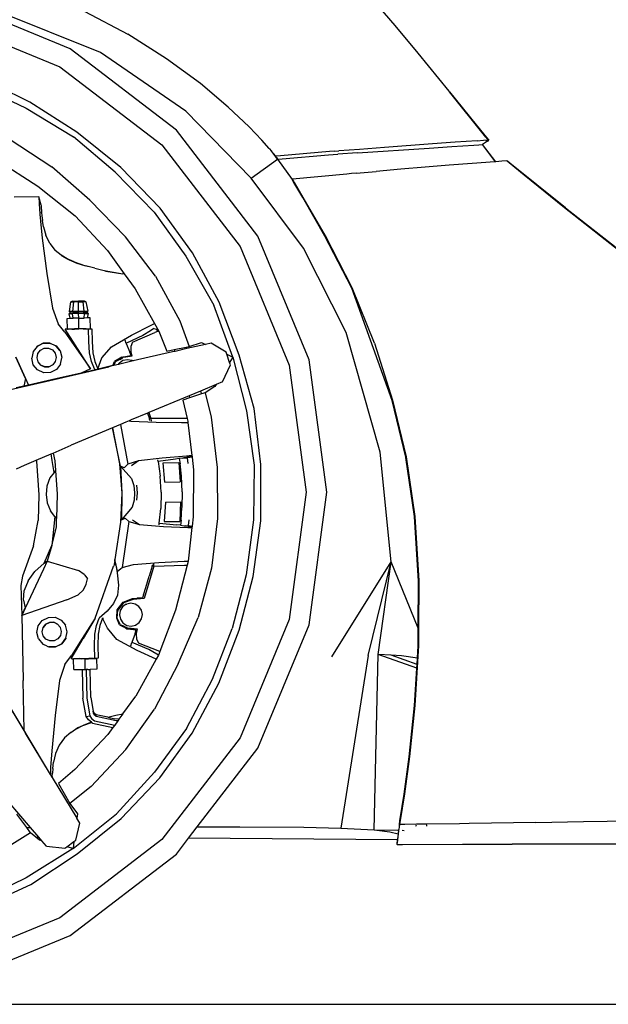
# Model space of a CAD drawing. Units: millimetres. Extents: x 4923 to 15645, y 6267 to 10767.
# Drawn here: x 9171 to 9544, y 6448 to 7072 of the extents above; entities that cross this region are included whole.
import ezdxf

# ---------------------------------------------------------------- set-up
doc = ezdxf.new("R2010")
doc.units = ezdxf.units.MM
doc.layers.add('Edges', color=7, linetype='Continuous')

# ---------------------------------------------------------------- blocks, each defined once
blk = doc.blocks.new('ferrari f150 rs')
at = {"layer": 'Edges'}
for p, q in [((-394.28, 64.7), (-466.69, 94.62)), ((-374.98, 62.53), (-443.56, 90.05)), ((-384.99, 88.45), (-357.67, 74.05)), ((-199.27, 92.12), (-188.49, 79.59)), ((-476.14, 84.5), (-400.83, 53.39)), ((-188.49, 79.59), (-173.88, 62.08)), ((-333.06, 58.46), (-357.67, 74.05)), ((-326.9, 13.13), (-394.28, 64.7)), ((-320.98, 25.29), (-374.98, 62.53)), ((-311.68, 42.73), (-333.06, 58.46)), ((-173.88, 62.08), (-154.28, 37.98)), ((-400.83, 53.39), (-336.16, 3.9)), ((-419.67, 31.06), (-451.79, 46.64)), ((-453.88, 42.36), (-422.03, 27.12)), ((-294.04, 27.81), (-311.68, 42.73)), ((-154.28, 37.98), (-153.86, 37.47)), ((-153.86, 37.47), (-136.96, 16.7)), ((-130.85, 8.87), (-153.86, 37.47)), ((-422.03, 27.12), (-392.13, 8.99)), ((-390.01, 12.04), (-419.67, 31.06)), ((-279.59, -17.27), (-320.98, 25.29)), ((-280.87, 15.34), (-294.04, 27.81)), ((-275.2, -54.07), (-326.9, 13.13)), ((-280.84, 15.32), (-280.87, 15.34)), ((-272.73, 6.91), (-280.84, 15.32)), ((-136.96, 16.7), (-130.41, 8.6)), ((-432.9, 7.73), (-405.75, -10.04)), ((-392.13, 8.99), (-392.1, 8.96)), ((-365.65, -13.48), (-392.1, 8.96)), ((-362.17, -10.5), (-390.01, 12.04)), ((-272.7, 6.89), (-272.73, 6.91)), ((-268.12, 1.66), (-272.7, 6.89)), ((-136.27, 6.39), (-150.24, 5.51)), ((-136.27, 6.39), (-132.27, 6.89)), ((-132.27, 6.89), (-129.46, 7.13)), ((-129.81, 6.29), (-130.97, 5.5)), ((-130.85, 8.87), (-129.46, 7.13)), ((-130.41, 8.6), (-128.97, 6.87)), ((-129.69, 6.31), (-129.81, 6.29)), ((-129.69, 6.31), (-128.97, 6.87)), ((-128.97, 6.87), (-129.46, 7.13)), ((-336.16, 3.9), (-286.54, -60.6)), ((-268.12, 1.66), (-266.65, -0.03)), ((-226.9, -0.1), (-223.94, 0.15)), ((-210.89, 1.06), (-223.94, 0.15)), ((-212.07, -1.11), (-166.63, 1.89)), ((-195.1, 2.17), (-210.89, 1.06)), ((-164.54, 4.55), (-195.1, 2.17)), ((-166.63, 1.89), (-152.44, 2.76)), ((-150.24, 5.51), (-164.54, 4.55)), ((-152.44, 2.76), (-138.45, 3.81)), ((-138.45, 3.81), (-135.29, 4.02)), ((-135.29, 4.02), (-133.07, 4.23)), ((-133.07, 4.23), (-132.92, 4.13)), ((-133, 4.11), (-133.07, 4.23)), ((-132.92, 4.13), (-133, 4.11)), ((-124.61, -6.83), (-133, 4.11)), ((-130.97, 5.5), (-132.92, 4.13)), ((-124.49, -6.81), (-132.92, 4.13)), ((-130.32, 6.2), (-130.71, 6.12)), ((-440.69, -5.63), (-414.6, -22.2)), ((-279.59, -17.27), (-262.79, -5.15)), ((-265.52, -1.34), (-266.65, -0.03)), ((-265.46, -1.41), (-265.52, -1.34)), ((-262.79, -5.15), (-265.46, -1.41)), ((-263.88, -3.23), (-265.46, -1.41)), ((-260.96, -2.95), (-263.88, -3.23)), ((-263.37, -4.2), (-263.88, -3.23)), ((-263.37, -4.2), (-262.79, -5.15)), ((-262.79, -5.15), (-259.9, -4.92)), ((-262.79, -5.15), (-253.42, -18.09)), ((-229.92, -0.35), (-260.96, -2.95)), ((-259.9, -4.92), (-259.86, -4.91)), ((-259.86, -4.91), (-230.56, -2.39)), ((-230.56, -2.39), (-227.55, -2.15)), ((-226.9, -0.1), (-229.92, -0.35)), ((-227.55, -2.15), (-224.61, -1.97)), ((-212.07, -1.11), (-224.61, -1.97)), ((-117.51, -6.16), (-120.65, -6.41)), ((-117.51, -6.16), (-117.09, -6.34)), ((-117.23, -6.4), (-117.51, -6.16)), ((-381.72, -31.15), (-405.75, -10.04)), ((-337.21, -36.29), (-362.17, -10.5)), ((-184.68, -11.55), (-200.25, -12.89)), ((-169.21, -10.25), (-184.68, -11.55)), ((-154.08, -9.03), (-169.21, -10.25)), ((-139.44, -7.92), (-154.08, -9.03)), ((-125.18, -6.88), (-139.44, -7.92)), ((-124.61, -6.83), (-125.18, -6.88)), ((-124.49, -6.81), (-124.61, -6.83)), ((-120.65, -6.41), (-124.49, -6.81)), ((-117.09, -6.34), (-117.23, -6.4)), ((-115.94, -7.53), (-117.23, -6.4)), ((-115.52, -7.67), (-117.09, -6.34)), ((-106.43, -15.35), (-115.94, -7.53)), ((-80.22, -36.08), (-115.52, -7.67)), ((-340.99, -38.81), (-365.65, -13.48)), ((-246.3, -61.67), (-279.59, -17.27)), ((-253.35, -18.01), (-253.42, -18.09)), ((-253.42, -18.09), (-253.14, -18.06)), ((-252.49, -19.89), (-253.42, -18.09)), ((-253.42, -18.09), (-252.59, -19.03)), ((-253.21, -17.93), (-253.35, -18.01)), ((-218.89, -14.62), (-253.21, -17.93)), ((-253.14, -18.06), (-253.21, -17.93)), ((-252.59, -19.03), (-253.14, -18.06)), ((-215.88, -14.31), (-218.89, -14.62)), ((-212.94, -14.02), (-215.88, -14.31)), ((-212.94, -14.02), (-200.25, -12.89)), ((-81.04, -36.04), (-106.43, -15.35)), ((-414.6, -22.2), (-391.1, -41.16)), ((-252.1, -19.9), (-252.59, -19.03)), ((-246.86, -29.52), (-252.49, -19.89)), ((-246.64, -29.39), (-252.1, -19.9)), ((-414.03, -28.96), (-429.74, -29.25)), ((-414.03, -28.96), (-414, -29.36)), ((-412.48, -34.39), (-414.03, -28.96)), ((-414, -29.36), (-413.95, -30.35)), ((-413.95, -30.35), (-413.91, -31.69)), ((-381.72, -31.15), (-359.09, -54.42)), ((-232.76, -54), (-246.86, -29.52)), ((-232.5, -53.82), (-246.64, -29.39)), ((-413.91, -31.69), (-413.82, -33.64)), ((-413.82, -33.64), (-413.65, -36.47)), ((-413.65, -36.47), (-413.4, -40.12)), ((-412.46, -34.79), (-412.48, -34.39)), ((-412.41, -35.79), (-412.46, -34.79)), ((-412.39, -37.05), (-412.41, -35.79)), ((-412.39, -37.05), (-412.39, -37.07)), ((-412.39, -37.07), (-412.37, -37.12)), ((-412.37, -37.12), (-412.36, -37.26)), ((-412.36, -37.26), (-412.34, -38.7)), ((-316.6, -64.56), (-337.21, -36.29)), ((-42.38, -66.41), (-81.04, -36.04)), ((-80.22, -36.08), (-41.4, -66.42)), ((-413.4, -40.12), (-413.09, -44.56)), ((-412.34, -38.7), (-412.31, -38.78)), ((-412.29, -38.86), (-412.31, -38.78)), ((-412.28, -38.92), (-412.29, -38.86)), ((-412.28, -38.92), (-412.13, -41.08)), ((-412.13, -41.08), (-411.76, -44.04)), ((-391.1, -41.16), (-370.59, -63.07)), ((-340.99, -38.81), (-320.94, -66.61)), ((-413.09, -44.56), (-411.88, -55.21)), ((-411.76, -44.04), (-411.76, -44.08)), ((-411.06, -48.02), (-411.76, -44.08)), ((-411.06, -48.02), (-409.62, -53.45)), ((-411.88, -55.21), (-408.97, -77.55)), ((-407.09, -58.63), (-409.62, -53.45)), ((-340.2, -79.44), (-359.09, -54.42)), ((-242.7, -132.33), (-275.2, -54.07)), ((-215.71, -86.97), (-232.76, -54)), ((-215.53, -86.82), (-232.5, -53.82)), ((-407.09, -58.63), (-403.66, -63.1)), ((-286.54, -60.6), (-255.35, -135.71)), ((-219.38, -114.99), (-246.3, -61.67)), ((-399.94, -66.09), (-403.66, -63.1)), ((-399.91, -66.11), (-399.94, -66.09)), ((-396.19, -68.32), (-399.91, -66.11)), ((-399.91, -66.11), (-399.54, -66.41)), ((-399.54, -66.41), (-396.19, -68.32)), ((-396.19, -68.32), (-396.15, -68.34)), ((-391.64, -70.35), (-396.15, -68.34)), ((-396.15, -68.34), (-394.91, -69.07)), ((-370.59, -63.07), (-359.88, -77.84)), ((-320.92, -66.64), (-320.94, -66.61)), ((-320.92, -66.64), (-303.24, -97.7)), ((-299.7, -95.88), (-316.6, -64.56)), ((-394.91, -69.07), (-390.07, -71.08)), ((-391.64, -70.35), (-384.4, -72.77)), ((-390.07, -71.08), (-384.4, -72.77)), ((-378.54, -74.35), (-384.4, -72.77)), ((-383.04, -73.22), (-384.4, -72.77)), ((-382.89, -73.27), (-383.04, -73.22)), ((-382.89, -73.27), (-382.82, -73.29)), ((-378.54, -74.35), (-382.82, -73.29)), ((-378.54, -74.35), (-372.55, -75.83)), ((-408.97, -77.55), (-405.3, -99.59)), ((-372.55, -75.83), (-360.92, -77.76)), ((-372.55, -75.83), (-371.5, -76.09)), ((-371.5, -76.09), (-360.92, -77.76)), ((-360.89, -77.77), (-360.92, -77.76)), ((-359.88, -77.84), (-360.89, -77.77)), ((-359.88, -77.84), (-352.92, -87.43)), ((-340.2, -79.44), (-324.69, -107.68)), ((-190.23, -158.05), (-215.71, -86.97)), ((-201.38, -121.83), (-215.53, -86.82)), ((-352.92, -87.43), (-340.84, -109.24)), ((-405.3, -99.59), (-401.74, -109.48)), ((-394.61, -101.77), (-393.72, -95.68)), ((-392.61, -95.11), (-393.72, -95.68)), ((-393.72, -95.68), (-391.91, -95.65)), ((-392.61, -95.11), (-388.98, -95.04)), ((-392.42, -101.73), (-391.91, -95.65)), ((-388.97, -95.6), (-391.91, -95.65)), ((-388.98, -95.04), (-385.35, -94.97)), ((-388.97, -95.6), (-386.04, -95.54)), ((-388.86, -101.66), (-388.97, -95.6)), ((-384.22, -95.51), (-386.04, -95.54)), ((-385.3, -101.59), (-386.04, -95.54)), ((-385.35, -94.97), (-384.22, -95.51)), ((-384.22, -95.51), (-383.1, -101.55)), ((-291.05, -130.68), (-303.24, -97.7)), ((-287.04, -129.35), (-299.7, -95.88)), ((-396.07, -106.07), (-394.44, -106.04)), ((-395.94, -112.87), (-396.07, -106.07)), ((-394.22, -102.91), (-394.98, -103.21)), ((-392.63, -103.17), (-394.98, -103.21)), ((-394.98, -103.21), (-394.44, -106.04)), ((-392.42, -101.73), (-394.61, -101.77)), ((-394.52, -101.87), (-394.61, -101.77)), ((-394.24, -102.19), (-394.52, -101.87)), ((-394.44, -106.04), (-392.28, -106)), ((-392.18, -102.15), (-394.24, -102.19)), ((-394.22, -102.91), (-394.24, -102.19)), ((-394.22, -102.91), (-392.14, -102.86)), ((-388.83, -103.1), (-392.63, -103.17)), ((-392.28, -106), (-392.63, -103.17)), ((-388.86, -101.66), (-392.42, -101.73)), ((-388.78, -105.94), (-392.28, -106)), ((-388.85, -102.09), (-392.18, -102.15)), ((-392.14, -102.86), (-392.18, -102.15)), ((-388.83, -102.8), (-392.14, -102.86)), ((-385.3, -101.59), (-388.86, -101.66)), ((-385.54, -102.03), (-388.85, -102.09)), ((-388.83, -102.8), (-388.85, -102.09)), ((-388.83, -102.8), (-385.5, -102.74)), ((-385.03, -103.03), (-388.83, -103.1)), ((-388.78, -105.94), (-388.83, -103.1)), ((-388.78, -105.94), (-385.27, -105.87)), ((-388.65, -112.73), (-388.78, -105.94)), ((-385.54, -102.03), (-383.46, -101.98)), ((-385.5, -102.74), (-385.54, -102.03)), ((-383.44, -102.7), (-385.5, -102.74)), ((-385.3, -101.59), (-383.1, -101.55)), ((-385.27, -105.87), (-385.03, -103.03)), ((-383.11, -105.83), (-385.27, -105.87)), ((-385.03, -103.03), (-382.67, -102.98)), ((-383.1, -101.55), (-383.46, -101.98)), ((-383.46, -101.98), (-383.44, -102.7)), ((-382.67, -102.98), (-383.44, -102.7)), ((-383.11, -105.83), (-382.67, -102.98)), ((-381.49, -105.8), (-383.11, -105.83)), ((-381.36, -112.59), (-381.49, -105.8)), ((-397.61, -114.76), (-401.74, -109.48)), ((-355.4, -116.64), (-342.81, -110.37)), ((-342.81, -110.37), (-340.84, -109.24)), ((-340.84, -109.24), (-338.11, -114.17)), ((-324.69, -107.68), (-318.72, -123.82)), ((-397.61, -114.76), (-381.41, -138.12)), ((-397.4, -112.98), (-397.45, -112.99)), ((-394.42, -112.93), (-397.4, -112.98)), ((-381.41, -138.12), (-397.4, -112.98)), ((-395.94, -112.87), (-395.51, -112.86)), ((-395.51, -112.86), (-393.15, -112.82)), ((-393.14, -112.9), (-394.42, -112.93)), ((-393.15, -112.82), (-391.43, -112.78)), ((-393.15, -112.82), (-393.14, -112.9)), ((-393.14, -112.9), (-391.42, -112.87)), ((-388.65, -112.73), (-391.43, -112.78)), ((-391.42, -112.87), (-391.43, -112.78)), ((-391.42, -112.87), (-388.65, -112.82)), ((-385.86, -112.68), (-388.65, -112.73)), ((-388.65, -112.82), (-388.65, -112.73)), ((-385.87, -112.77), (-388.65, -112.82)), ((-385.87, -112.77), (-385.86, -112.68)), ((-385.87, -112.77), (-385.65, -112.76)), ((-385.86, -112.68), (-385.35, -112.67)), ((-384.15, -112.74), (-385.65, -112.76)), ((-385.35, -112.67), (-384.14, -112.64)), ((-384.15, -112.74), (-384.14, -112.64)), ((-384.15, -112.74), (-382.55, -112.71)), ((-384.14, -112.64), (-381.36, -112.59)), ((-382.55, -112.71), (-380.47, -112.67)), ((-382.38, -120.81), (-382.55, -112.71)), ((-380.47, -112.67), (-380.3, -120.77)), ((-368.04, -124.14), (-355.4, -116.64)), ((-348.18, -117.05), (-358.43, -121.8)), ((-354.6, -121.23), (-340.6, -115.15)), ((-343.2, -113.98), (-348.18, -117.05)), ((-341.15, -112.58), (-343.2, -113.98)), ((-341.15, -112.58), (-339.69, -112.9)), ((-338.81, -114.43), (-340.6, -115.15)), ((-339.69, -112.9), (-338.96, -114.02)), ((-338.96, -114.02), (-338.81, -114.43)), ((-338.96, -114.02), (-338.72, -114.4)), ((-338.72, -114.4), (-338.81, -114.43)), ((-338.11, -114.17), (-338.72, -114.4)), ((-338.11, -114.17), (-333.04, -126.83)), ((-197.71, -190.98), (-219.38, -114.99)), ((-415.12, -123.83), (-417.71, -127.16)), ((-414.55, -123.54), (-415.12, -123.83)), ((-415.12, -123.83), (-415.11, -123.76)), ((-415.11, -123.76), (-414.57, -123.49)), ((-414.57, -123.49), (-411.29, -121.83)), ((-414.57, -123.49), (-414.55, -123.54)), ((-411.3, -121.9), (-414.55, -123.54)), ((-407.02, -121.82), (-411.3, -121.9)), ((-411.29, -121.83), (-407, -121.75)), ((-403.13, -123.61), (-407.02, -121.82)), ((-407, -121.75), (-403.11, -123.54)), ((-400.8, -126.41), (-403.13, -123.61)), ((-403.11, -123.54), (-400.72, -126.42)), ((-381.87, -127.94), (-382.38, -120.81)), ((-380.3, -120.77), (-379.79, -127.9)), ((-374.06, -131.19), (-368.04, -124.14)), ((-358.62, -121.92), (-359.42, -119.86)), ((-358.43, -121.8), (-358.62, -121.92)), ((-358.62, -121.92), (-356.44, -127.53)), ((-355.68, -124), (-355.78, -126.97)), ((-354.6, -121.23), (-355.68, -124)), ((-328.23, -125.82), (-320.77, -124.25)), ((-320.77, -124.25), (-318.72, -123.82)), ((-320.3, -125.29), (-320.77, -124.25)), ((-308.47, -122.55), (-320.3, -125.29)), ((-318.72, -123.82), (-311, -121.37)), ((-311, -121.37), (-308.47, -122.55)), ((-304.93, -121.73), (-308.47, -122.55)), ((-295.39, -127.43), (-304.93, -121.73)), ((-201.38, -121.83), (-190.02, -157.88)), ((-422.42, -144.31), (-428.58, -130.59)), ((-428.58, -130.59), (-422.41, -144.28)), ((-417.71, -127.16), (-418.59, -131.35)), ((-415.15, -131.08), (-415.14, -131.03)), ((-414.49, -133.63), (-415.15, -131.08)), ((-415.14, -131.03), (-414.59, -128.41)), ((-414.59, -128.41), (-412.96, -126.28)), ((-412.96, -126.28), (-410.57, -125.07)), ((-410.57, -125.07), (-407.89, -125.02)), ((-407.89, -125.02), (-405.46, -126.14)), ((-405.46, -126.14), (-403.75, -128.2)), ((-403.75, -128.2), (-403.1, -130.8)), ((-403.11, -130.85), (-403.65, -133.43)), ((-403.11, -130.85), (-403.1, -130.8)), ((-400.8, -126.41), (-400.72, -126.42)), ((-400.4, -126.9), (-400.8, -126.41)), ((-400.72, -126.42), (-400.38, -126.83)), ((-400.38, -126.83), (-400.4, -126.9)), ((-399.35, -130.99), (-400.4, -126.9)), ((-400.23, -135.19), (-399.37, -131.06)), ((-399.35, -130.99), (-399.37, -131.06)), ((-380.62, -133.46), (-381.87, -127.94)), ((-379.79, -127.9), (-378.54, -133.42)), ((-361.45, -130.67), (-366, -133.37)), ((-362.82, -132.07), (-360.96, -131.03)), ((-361.45, -130.67), (-360.94, -130.59)), ((-360.75, -130.99), (-360.96, -131.03)), ((-360.94, -130.59), (-360.54, -130.52)), ((-360.94, -130.59), (-360.75, -130.99)), ((-358.97, -130.73), (-360.75, -130.99)), ((-360.54, -130.52), (-359.17, -130.3)), ((-359.17, -130.3), (-356.93, -129.91)), ((-359.17, -130.3), (-358.97, -130.73)), ((-354.81, -130.11), (-358.97, -130.73)), ((-356.93, -129.91), (-356.78, -129.91)), ((-356.78, -129.91), (-355.59, -129.69)), ((-356.78, -129.91), (-355.58, -129.72)), ((-355.59, -129.69), (-356.44, -127.53)), ((-354.81, -130.11), (-355.78, -126.97)), ((-355.58, -129.72), (-355.59, -129.69)), ((-329.28, -127.37), (-354.24, -133.11)), ((-333.04, -126.83), (-328.23, -125.82)), ((-327.69, -127), (-329.28, -127.37)), ((-327.69, -127), (-328.23, -125.82)), ((-320.3, -125.29), (-327.69, -127)), ((-294.91, -128.87), (-295.39, -127.43)), ((-294.91, -128.87), (-291.05, -130.68)), ((-293.17, -134.12), (-294.91, -128.87)), ((-291.05, -130.68), (-293.17, -134.12)), ((-291.05, -130.68), (-282.46, -164.62)), ((-277.52, -163.29), (-287.04, -129.35)), ((-417.55, -135.51), (-418.59, -131.35)), ((-414.82, -138.8), (-417.55, -135.51)), ((-414.51, -133.68), (-414.49, -133.63)), ((-412.78, -135.69), (-414.51, -133.68)), ((-412.78, -135.69), (-412.8, -135.74)), ((-412.8, -135.74), (-410.36, -136.86)), ((-410.35, -136.81), (-412.78, -135.69)), ((-410.36, -136.86), (-407.68, -136.81)), ((-407.67, -136.76), (-410.35, -136.81)), ((-407.68, -136.81), (-407.67, -136.76)), ((-407.67, -136.76), (-407.36, -136.64)), ((-407.36, -136.64), (-405.29, -135.6)), ((-407.01, -145.4), (-369.76, -136.74)), ((-405.29, -135.6), (-405.28, -135.55)), ((-403.66, -133.48), (-405.28, -135.55)), ((-403.66, -133.48), (-403.65, -133.43)), ((-400.23, -135.19), (-402.83, -138.57)), ((-378.84, -138.04), (-380.62, -133.46)), ((-378.54, -133.42), (-376.76, -138)), ((-376.76, -138), (-374.06, -131.19)), ((-367.08, -136.06), (-376.35, -138.21)), ((-367.08, -136.06), (-369.76, -136.74)), ((-367.08, -136.06), (-366, -133.37)), ((-366.88, -136.01), (-367.08, -136.06)), ((-366.59, -135.95), (-366.88, -136.01)), ((-365.6, -133.63), (-366.59, -135.95)), ((-363.63, -135.27), (-366.59, -135.95)), ((-362.82, -132.07), (-365.6, -133.63)), ((-354.24, -133.11), (-363.63, -135.27)), ((-363.63, -135.27), (-363.06, -134.31)), ((-363.06, -134.31), (-363, -134.28)), ((-363, -134.28), (-362.89, -134.18)), ((-362.89, -134.18), (-360.73, -132.69)), ((-360.73, -132.69), (-360.67, -132.67)), ((-360.67, -132.67), (-357.9, -132.06)), ((-357.9, -132.06), (-355.1, -132.56)), ((-355.1, -132.56), (-354.24, -133.11)), ((-297.61, -146.35), (-292.7, -135.52)), ((-292.7, -135.52), (-293.17, -134.12)), ((-255.35, -135.71), (-244.71, -216.32)), ((-231.62, -216.32), (-242.7, -132.33)), ((-410.93, -140.59), (-414.82, -138.8)), ((-406.65, -140.5), (-410.93, -140.59)), ((-402.83, -138.57), (-406.65, -140.5)), ((-387.28, -140.75), (-403.27, -144.47)), ((-381.41, -138.12), (-387.28, -140.75)), ((-378.14, -138.63), (-387.28, -140.75)), ((-378.14, -138.63), (-378.84, -138.04)), ((-376.35, -138.21), (-378.14, -138.63)), ((-376.24, -137.94), (-376.76, -138)), ((-376.13, -137.99), (-376.24, -137.94)), ((-440.85, -153.25), (-407.11, -145.43)), ((-423.62, -149.09), (-428.43, -150.18)), ((-422.42, -144.31), (-423.62, -149.09)), ((-420.56, -148.39), (-423.62, -149.09)), ((-422.41, -144.28), (-422.42, -144.31)), ((-422.41, -144.28), (-420.56, -148.39)), ((-403.27, -144.47), (-420.56, -148.39)), ((-407.11, -145.43), (-407.01, -145.4)), ((-301.77, -148.09), (-311.52, -152.14)), ((-302.48, -149.24), (-308.71, -153.22)), ((-301.77, -148.09), (-302.48, -149.24)), ((-297.61, -146.35), (-301.77, -148.09)), ((-318.81, -155.18), (-344.32, -165.79)), ((-311.52, -152.14), (-318.81, -155.18)), ((-318.81, -155.18), (-318.52, -156.49)), ((-311, -153.98), (-318.52, -156.49)), ((-311.52, -152.14), (-311, -153.98)), ((-308.71, -153.22), (-311, -153.98)), ((-308.71, -153.22), (-304.83, -168.73)), ((-318.52, -156.49), (-322.7, -157.89)), ((-322.7, -157.89), (-320.08, -169.52)), ((-181.57, -194.15), (-190.23, -158.05)), ((-190.02, -157.88), (-181.38, -193.97)), ((-345.16, -166.14), (-355.49, -170.44)), ((-344.32, -165.79), (-345.16, -166.14)), ((-345.16, -166.14), (-343.97, -169.69)), ((-344.32, -165.79), (-343.02, -169.66)), ((-282.46, -164.62), (-277.69, -199.12)), ((-273.48, -198.72), (-277.52, -163.29)), ((-362.33, -173.32), (-367.37, -175.46)), ((-358.86, -171.84), (-362.33, -173.32)), ((-362.33, -173.32), (-357.63, -198.55)), ((-356.73, -170.96), (-358.86, -171.84)), ((-355.49, -170.44), (-356.73, -170.96)), ((-356.73, -170.96), (-355.74, -171.18)), ((-355.74, -171.18), (-339.72, -171.91)), ((-343.02, -169.66), (-343.97, -169.69)), ((-343.62, -170.73), (-343.97, -169.69)), ((-323.6, -169.51), (-343.02, -169.66)), ((-343.02, -169.66), (-342.84, -171.18)), ((-339.72, -171.91), (-323.6, -172.1)), ((-320.08, -169.52), (-323.6, -169.51)), ((-323.6, -172.1), (-319.54, -172.11)), ((-320.08, -169.52), (-319.68, -171.31)), ((-319.68, -171.31), (-319.58, -171.74)), ((-319.58, -171.74), (-319.54, -172.11)), ((-319.54, -172.11), (-317.03, -193.1)), ((-304.83, -168.73), (-301.05, -200.71)), ((-367.42, -175.48), (-393.52, -186.56)), ((-367.37, -175.46), (-367.42, -175.48)), ((-367.42, -175.48), (-362.91, -198.32)), ((-362.26, -199.87), (-367.37, -175.46)), ((-404.94, -191.44), (-393.52, -186.56)), ((-415.68, -196.04), (-406.13, -191.95)), ((-406.13, -191.95), (-404.94, -191.44)), ((-405.52, -196.24), (-406.13, -191.95)), ((-404.94, -191.44), (-403.87, -196.3)), ((-320.46, -193.44), (-335.8, -194.7)), ((-320.4, -193.41), (-320.46, -193.44)), ((-320.46, -193.44), (-320.45, -193.42)), ((-317.03, -193.1), (-320.4, -193.41)), ((-317.03, -193.1), (-316.97, -193.62)), ((-190.74, -260.42), (-197.71, -190.98)), ((-428.15, -201.51), (-423.19, -199.25)), ((-423.19, -199.25), (-415.68, -196.04)), ((-415.68, -196.04), (-415.57, -196.51)), ((-415.57, -196.51), (-414.02, -217.97)), ((-404.42, -203.88), (-405.52, -196.24)), ((-403.87, -196.3), (-403.45, -202.63)), ((-362.91, -198.32), (-361.49, -216.81)), ((-357.63, -198.55), (-360.03, -200.83)), ((-350.97, -196.45), (-357.63, -198.55)), ((-352.46, -197.54), (-355.28, -199.61)), ((-350.97, -196.45), (-352.46, -197.54)), ((-335.8, -194.7), (-350.97, -196.45)), ((-338.5, -196.81), (-338.65, -195.69)), ((-327.47, -195.32), (-338.5, -196.81)), ((-338.5, -196.81), (-337.23, -206.14)), ((-335.27, -197.71), (-325.44, -197.42)), ((-334.13, -209.91), (-335.27, -197.71)), ((-325.05, -194.96), (-327.47, -195.32)), ((-325.44, -197.42), (-324.46, -209.73)), ((-322.7, -194.61), (-325.05, -194.96)), ((-325.05, -194.96), (-324.57, -198.27)), ((-323.75, -206.11), (-324.57, -198.27)), ((-322.24, -194.54), (-322.7, -194.61)), ((-322.7, -194.61), (-320.14, -194.56)), ((-320.24, -194.19), (-322.24, -194.54)), ((-320.14, -194.56), (-322.24, -194.54)), ((-320.17, -194.18), (-320.24, -194.19)), ((-320.15, -194.45), (-320.24, -194.19)), ((-320.13, -194.17), (-320.17, -194.18)), ((-320.17, -194.18), (-320.15, -194.45)), ((-320.13, -194.17), (-320.15, -194.45)), ((-320.15, -194.45), (-320.15, -194.51)), ((-320.15, -194.51), (-320.14, -194.56)), ((-320.14, -194.56), (-319.9, -194.52)), ((-320.14, -194.56), (-319.62, -198.18)), ((-319.94, -194.14), (-320.13, -194.17)), ((-319.9, -194.13), (-319.94, -194.14)), ((-319.9, -194.52), (-319.94, -194.14)), ((-316.97, -193.62), (-319.9, -194.13)), ((-319.86, -194.5), (-319.9, -194.13)), ((-319.86, -194.5), (-319.9, -194.52)), ((-316.93, -193.98), (-319.86, -194.5)), ((-316.97, -193.62), (-316.93, -193.98)), ((-316.93, -193.98), (-315.97, -202.03)), ((-277.69, -199.12), (-278.09, -233.72)), ((-273.38, -234.38), (-273.48, -198.72)), ((-181.57, -194.19), (-181.57, -194.15)), ((-175.9, -231.67), (-181.57, -194.19)), ((-181.38, -193.97), (-175.72, -231.69)), ((-404.42, -203.88), (-407.06, -207.25)), ((-403.45, -202.63), (-404.42, -203.88)), ((-403.45, -202.63), (-402.44, -217.58)), ((-362.26, -199.87), (-355.31, -207.53)), ((-360.03, -200.83), (-362.26, -199.87)), ((-362.26, -199.87), (-361.49, -216.81)), ((-315.97, -202.03), (-316.23, -231.96)), ((-301.05, -200.71), (-300.86, -233.06)), ((-407.06, -207.25), (-409.07, -212.36)), ((-355.31, -207.53), (-353.78, -211.97)), ((-353.78, -211.97), (-353.36, -216.65)), ((-351.6, -216.62), (-352.02, -211.93)), ((-336.57, -216.34), (-337.23, -206.14)), ((-334.13, -209.91), (-324.46, -209.73)), ((-323.18, -216.09), (-323.75, -206.11)), ((-414.02, -217.97), (-414.51, -234.29)), ((-409.07, -212.36), (-409.46, -217.7)), ((-409.46, -217.7), (-408.87, -223.02)), ((-402.44, -217.62), (-402.79, -233.05)), ((-402.44, -217.58), (-402.44, -217.62)), ((-361.49, -216.81), (-362.22, -235.33)), ((-361.49, -216.81), (-361.62, -233.76)), ((-353.36, -216.65), (-353.61, -221.35)), ((-351.85, -221.32), (-351.6, -216.62)), ((-336.57, -216.34), (-336.84, -226.55)), ((-323.18, -216.09), (-323.38, -226.07)), ((-244.71, -216.32), (-255.35, -296.92)), ((-242.7, -300.3), (-231.62, -216.32)), ((-408.87, -223.02), (-406.67, -228.05)), ((-353.61, -221.35), (-354.97, -225.84)), ((-333.89, -222.66), (-334.56, -234.91)), ((-333.89, -222.66), (-324.22, -222.48)), ((-324.22, -222.48), (-324.73, -234.82)), ((-403.88, -231.65), (-406.67, -228.05)), ((-354.97, -225.84), (-361.62, -233.76)), ((-337.76, -235.93), (-336.84, -226.55)), ((-323.9, -233.94), (-323.38, -226.07)), ((-417.35, -250.27), (-414.51, -234.29)), ((-403.88, -231.65), (-405.78, -250.05)), ((-403.88, -231.65), (-403.77, -231.8)), ((-403.77, -231.8), (-402.79, -233.05)), ((-402.92, -238.37), (-402.79, -233.05)), ((-362.22, -235.33), (-365.92, -258.99)), ((-361.62, -233.76), (-359.43, -232.72)), ((-356.94, -234.9), (-361.26, -264.09)), ((-359.43, -232.72), (-356.94, -234.9)), ((-356.94, -234.9), (-350.21, -236.75)), ((-354.64, -233.76), (-350.21, -236.75)), ((-350.21, -236.75), (-334.98, -237.94)), ((-337.87, -237.05), (-337.76, -235.93)), ((-337.76, -235.93), (-326.68, -236.99)), ((-334.56, -234.91), (-324.73, -234.82)), ((-324.26, -237.26), (-326.68, -236.99)), ((-323.9, -233.94), (-324.26, -237.26)), ((-318.94, -233.85), (-319.33, -237.48)), ((-316.23, -231.96), (-316.91, -237.76)), ((-300.86, -233.06), (-304.54, -264.38)), ((-278.09, -233.72), (-282.76, -268.72)), ((-278.29, -269.75), (-273.38, -234.38)), ((-173.5, -272.7), (-175.9, -231.67)), ((-175.72, -231.69), (-173.24, -272.5)), ((-405.78, -250.05), (-402.92, -238.37)), ((-334.98, -237.94), (-319.55, -238.64)), ((-324.26, -237.26), (-321.89, -237.53)), ((-321.89, -237.53), (-319.33, -237.48)), ((-321.89, -237.53), (-321.41, -237.58)), ((-321.41, -237.58), (-321.37, -237.59)), ((-319.42, -237.85), (-321.37, -237.59)), ((-321.37, -237.59), (-319.43, -237.89)), ((-319.55, -238.64), (-317.03, -238.77)), ((-317.03, -238.77), (-319.51, -259.96)), ((-319.43, -237.89), (-319.42, -237.85)), ((-319.43, -237.89), (-316.96, -238.19)), ((-319.42, -237.85), (-319.33, -237.48)), ((-319.33, -237.48), (-316.91, -237.76)), ((-316.96, -238.19), (-317.03, -238.77)), ((-316.91, -237.76), (-316.96, -238.19)), ((-417.35, -250.27), (-424.47, -269.61)), ((-417.35, -250.27), (-424.44, -269.6)), ((-410.6, -261.32), (-405.78, -250.05)), ((-405.78, -250.05), (-408.72, -259.95)), ((-416.49, -266.49), (-410.6, -261.32)), ((-408.72, -259.95), (-411.09, -265.02)), ((-410.6, -261.32), (-408.81, -259.75)), ((-408.72, -259.95), (-388.81, -266.03)), ((-365.97, -259.31), (-366.63, -263.19)), ((-365.91, -259.02), (-365.97, -259.31)), ((-365.91, -259.02), (-365.92, -258.99)), ((-365.5, -260.69), (-365.91, -259.02)), ((-365.59, -260.76), (-365.91, -259.02)), ((-365.5, -260.69), (-365.59, -260.76)), ((-365.27, -262.44), (-365.59, -260.76)), ((-364.11, -266.31), (-365.5, -260.69)), ((-354.03, -262.18), (-338.04, -260.85)), ((-341.26, -263.22), (-341.13, -261.7)), ((-338.04, -260.85), (-321.94, -260.06)), ((-321.94, -260.06), (-319.51, -259.96)), ((-319.65, -261.1), (-320.03, -262.57)), ((-319.61, -260.76), (-319.65, -261.1)), ((-319.51, -259.96), (-319.61, -260.76)), ((-228.46, -320.63), (-190.74, -260.42)), ((-205.46, -319.83), (-190.74, -260.42)), ((-199.05, -319.16), (-190.74, -260.42)), ((-173.64, -302.51), (-190.74, -260.42)), ((-411.13, -265.13), (-422.63, -289.82)), ((-420.83, -272.42), (-416.49, -266.49)), ((-411.13, -265.13), (-411.09, -265.02)), ((-385.41, -268.43), (-388.81, -266.03)), ((-378.44, -296.19), (-366.64, -263.25)), ((-366.63, -263.19), (-366.64, -263.25)), ((-365.17, -262.56), (-365.27, -262.44)), ((-365.25, -262.57), (-365.27, -262.44)), ((-365.25, -262.57), (-364.6, -266)), ((-364.11, -266.31), (-364.6, -266)), ((-364.6, -266), (-364.33, -267.45)), ((-364.33, -267.45), (-363.52, -275.2)), ((-364.11, -266.31), (-362.24, -264.86)), ((-362.24, -264.86), (-361.26, -264.09)), ((-361.26, -264.09), (-354.03, -262.18)), ((-341.26, -263.22), (-347.31, -283.64)), ((-342.21, -263.23), (-344.08, -269.6)), ((-342.21, -263.23), (-341.9, -262.18)), ((-341.26, -263.22), (-342.21, -263.23)), ((-341.26, -263.22), (-321.85, -262.64)), ((-320.03, -262.57), (-327.37, -291.02)), ((-321.85, -262.64), (-320.03, -262.57)), ((-304.54, -264.38), (-313.05, -295.66)), ((-424.47, -269.61), (-425.43, -275.45)), ((-424.44, -269.6), (-425.39, -275.44)), ((-420.83, -272.42), (-423.38, -278.59)), ((-385.41, -268.43), (-384.82, -268.85)), ((-384.82, -268.85), (-383.22, -271.13)), ((-383.99, -274.66), (-383.22, -271.13)), ((-346.21, -276.68), (-344.08, -269.6)), ((-282.76, -268.72), (-291.44, -302.76)), ((-287.07, -303.85), (-278.29, -269.75)), ((-173.64, -302.51), (-173.5, -272.7)), ((-173.24, -272.5), (-173.43, -303.03)), ((-425.43, -275.45), (-424.92, -294.44)), ((-425.39, -275.44), (-424.78, -294.43)), ((-423.83, -284.68), (-423.38, -278.59)), ((-385.67, -278.09), (-389.16, -281.3)), ((-385.67, -278.09), (-383.99, -274.66)), ((-363.52, -275.2), (-364.28, -281.5)), ((-347.78, -281.26), (-346.24, -276.7)), ((-346.21, -276.68), (-346.24, -276.7)), ((-396.37, -284.6), (-424.78, -294.43)), ((-423.83, -284.68), (-422.69, -289.55)), ((-396.37, -284.6), (-389.16, -281.3)), ((-366.69, -286.83), (-370.84, -291.63)), ((-364.28, -281.5), (-366.69, -286.83)), ((-364.37, -290.79), (-360.67, -286.09)), ((-360.34, -286.44), (-363.92, -291.02)), ((-360.67, -286.09), (-354.64, -283.65)), ((-354.28, -284.24), (-360.34, -286.44)), ((-355.84, -286.68), (-358.35, -287.23)), ((-355.84, -286.68), (-355.78, -286.66)), ((-353.05, -287.19), (-355.78, -286.66)), ((-354.64, -283.65), (-353.58, -283.57)), ((-353.81, -284.19), (-354.28, -284.24)), ((-353.58, -283.57), (-353.81, -284.19)), ((-351.92, -284.03), (-353.81, -284.19)), ((-353.58, -283.57), (-351.7, -283.42)), ((-351.7, -283.42), (-351.92, -284.03)), ((-347.31, -283.64), (-351.92, -284.03)), ((-348.43, -283.15), (-351.7, -283.42)), ((-347.78, -281.26), (-348.43, -283.15)), ((-424.78, -294.43), (-422.69, -289.55)), ((-422.63, -289.82), (-424.78, -294.43)), ((-422.69, -289.55), (-422.63, -289.82)), ((-370.84, -291.63), (-375.87, -296.17)), ((-364.7, -296.21), (-364.37, -290.79)), ((-364.31, -296.17), (-363.92, -291.02)), ((-362.48, -291.3), (-362.98, -294.09)), ((-360.95, -288.91), (-362.48, -291.3)), ((-358.62, -287.3), (-360.95, -288.91)), ((-358.62, -287.3), (-358.55, -287.27)), ((-358.55, -287.27), (-358.35, -287.23)), ((-350.66, -288.72), (-353.05, -287.19)), ((-349.04, -291.04), (-350.66, -288.72)), ((-348.44, -293.82), (-349.04, -291.04)), ((-327.37, -291.02), (-337.4, -317.37)), ((-424.92, -294.44), (-424.07, -335.7)), ((-424.78, -294.43), (-424, -335.71)), ((-414.44, -300.95), (-411.84, -297.56)), ((-411.84, -297.56), (-408.02, -295.62)), ((-407.32, -298.8), (-409.71, -300)), ((-409.69, -300.04), (-407.3, -298.83)), ((-408.02, -295.62), (-403.73, -295.54)), ((-404.64, -298.75), (-407.32, -298.8)), ((-407.3, -298.83), (-404.62, -298.78)), ((-404.62, -298.78), (-404.64, -298.75)), ((-404.62, -298.78), (-402.19, -299.9)), ((-402.2, -299.86), (-404.62, -298.78)), ((-403.73, -295.54), (-399.84, -297.33)), ((-399.84, -297.33), (-397.12, -300.62)), ((-378.44, -296.19), (-386.49, -309.05)), ((-378.44, -296.19), (-385.99, -309.06)), ((-377.48, -300.81), (-375.87, -296.17)), ((-373.79, -296.13), (-375.39, -300.77)), ((-373.79, -296.13), (-373.21, -296.12)), ((-370.6, -302.42), (-373.79, -296.13)), ((-373.21, -296.12), (-373.14, -296.12)), ((-362.86, -300.36), (-364.7, -296.21)), ((-362.47, -300.08), (-364.31, -296.17)), ((-362.98, -294.09), (-362.38, -296.86)), ((-362.38, -296.86), (-360.76, -299.19)), ((-360.76, -299.19), (-358.37, -300.72)), ((-352.73, -300.59), (-350.47, -298.99)), ((-350.47, -298.99), (-348.94, -296.61)), ((-348.94, -296.61), (-348.44, -293.82)), ((-325.71, -325.06), (-313.05, -295.66)), ((-255.35, -296.92), (-286.54, -372.04)), ((-415.32, -305.14), (-414.44, -300.95)), ((-414.29, -309.3), (-415.32, -305.14)), ((-411.88, -304.75), (-411.32, -302.16)), ((-411.87, -304.78), (-411.88, -304.75)), ((-411.24, -307.35), (-411.87, -304.78)), ((-409.71, -300), (-411.33, -302.12)), ((-411.33, -302.12), (-411.32, -302.16)), ((-411.32, -302.16), (-409.69, -300.04)), ((-402.19, -299.9), (-402.2, -299.86)), ((-402.19, -299.9), (-400.49, -301.93)), ((-400.49, -301.93), (-400.48, -301.96)), ((-400.48, -301.96), (-399.83, -304.56)), ((-399.83, -304.56), (-400.38, -307.18)), ((-396.1, -304.73), (-397.12, -300.62)), ((-396.97, -308.92), (-396.08, -304.78)), ((-396.08, -304.78), (-396.1, -304.73)), ((-378.51, -306.38), (-377.48, -300.81)), ((-375.39, -300.77), (-376.43, -306.34)), ((-364.55, -309.65), (-370.6, -302.42)), ((-362.86, -300.36), (-360.44, -301.67)), ((-362.47, -300.08), (-360.23, -301.23)), ((-360.23, -301.23), (-360.44, -301.67)), ((-358.92, -302.49), (-360.44, -301.67)), ((-358.7, -302.01), (-360.23, -301.23)), ((-358.7, -302.01), (-358.92, -302.49)), ((-358.92, -302.49), (-358.21, -302.88)), ((-357.74, -302.51), (-358.7, -302.01)), ((-358.37, -300.72), (-355.57, -301.22)), ((-358.21, -302.88), (-357.62, -302.96)), ((-351.55, -303.19), (-357.74, -302.51)), ((-352.31, -303.64), (-357.62, -302.96)), ((-357.62, -302.96), (-352.31, -303.61)), ((-355.57, -301.22), (-352.8, -300.62)), ((-353.09, -305.82), (-355.05, -311.52)), ((-353.09, -305.82), (-352.31, -303.64)), ((-352.73, -300.59), (-352.8, -300.62)), ((-352.41, -306.36), (-351.55, -303.19)), ((-352.31, -303.64), (-352.31, -303.61)), ((-303.94, -334.87), (-291.44, -302.76)), ((-300.03, -337.29), (-287.07, -303.85)), ((-275.2, -378.56), (-242.7, -300.3)), ((-173.69, -313.65), (-173.64, -302.51)), ((-173.43, -303.03), (-173.49, -302.87)), ((-173.43, -303.03), (-173.49, -313.48)), ((-460.11, -306.57), (-422.46, -369.07)), ((-414.29, -309.3), (-411.57, -312.54)), ((-411.24, -307.35), (-411.23, -307.39)), ((-409.52, -309.45), (-411.23, -307.39)), ((-407.08, -310.56), (-409.52, -309.45)), ((-404.4, -310.51), (-407.08, -310.56)), ((-402.01, -309.31), (-404.4, -310.51)), ((-400.38, -307.18), (-402.01, -309.31)), ((-399.58, -312.32), (-396.97, -308.92)), ((-396.96, -308.97), (-399.56, -312.37)), ((-396.97, -308.92), (-396.96, -308.97)), ((-393.52, -321.91), (-385.99, -309.06)), ((-386.49, -309.05), (-393.43, -319.79)), ((-378.76, -313.52), (-378.51, -306.38)), ((-376.43, -306.34), (-376.67, -313.48)), ((-351.64, -316.67), (-364.55, -309.65)), ((-355.78, -313.61), (-355.05, -311.52)), ((-355.05, -311.52), (-354.85, -311.64)), ((-344.44, -315.99), (-354.85, -311.64)), ((-352.41, -306.36), (-352.19, -309.34)), ((-352.19, -309.34), (-351, -312.06)), ((-337.4, -317.37), (-351, -312.06)), ((-411.57, -312.54), (-411.55, -312.59)), ((-411.55, -312.59), (-409.89, -313.31)), ((-409.89, -313.31), (-409.88, -313.36)), ((-409.88, -313.36), (-408.25, -314.07)), ((-408.25, -314.07), (-408.25, -314.11)), ((-408.25, -314.07), (-407.68, -314.33)), ((-407.68, -314.33), (-403.4, -314.25)), ((-407.66, -314.38), (-407.68, -314.33)), ((-403.38, -314.29), (-407.66, -314.38)), ((-403.4, -314.25), (-399.58, -312.32)), ((-399.56, -312.37), (-403.38, -314.29)), ((-378.62, -321.63), (-378.76, -313.52)), ((-376.67, -313.48), (-376.54, -321.59)), ((-339.68, -322.08), (-351.64, -316.67)), ((-339.34, -318.88), (-344.44, -315.99)), ((-337.4, -317.37), (-338.11, -319.23)), ((-173.49, -313.48), (-175.78, -351.53)), ((-174.17, -321.56), (-173.69, -313.65)), ((-397.67, -325.57), (-393.43, -319.79)), ((-393.47, -321.91), (-393.52, -321.91)), ((-392.97, -321.9), (-393.47, -321.91)), ((-392.97, -321.9), (-392.1, -321.88)), ((-392.1, -321.88), (-392.03, -321.88)), ((-391.67, -321.87), (-392.03, -321.88)), ((-384.71, -321.86), (-392, -322)), ((-392, -322.27), (-392, -322)), ((-391.87, -328.79), (-392, -322.27)), ((-391.67, -321.87), (-391.64, -321.87)), ((-390.49, -321.85), (-391.64, -321.87)), ((-390.29, -321.85), (-390.49, -321.85)), ((-388.57, -321.81), (-390.29, -321.85)), ((-388.57, -321.81), (-386.98, -321.78)), ((-386.98, -321.78), (-386.92, -321.82)), ((-386.98, -321.78), (-386.6, -321.78)), ((-386.92, -321.82), (-386.6, -321.78)), ((-386.6, -321.78), (-385.56, -321.76)), ((-385.56, -321.76), (-384.71, -321.77)), ((-384.71, -321.77), (-384.2, -321.73)), ((-384.71, -321.77), (-384.71, -321.86)), ((-384.71, -321.86), (-382.64, -321.82)), ((-384.59, -328.66), (-384.71, -321.86)), ((-384.2, -321.73), (-383.69, -321.72)), ((-383.69, -321.72), (-383.29, -321.71)), ((-383.29, -321.71), (-382.37, -321.73)), ((-382.64, -321.82), (-377.43, -321.72)), ((-382.37, -321.73), (-382.64, -321.82)), ((-382.26, -321.69), (-382.37, -321.73)), ((-382.26, -321.69), (-382.06, -321.73)), ((-382.26, -321.69), (-382.05, -321.69)), ((-379.4, -321.64), (-382.06, -321.73)), ((-379.4, -321.64), (-382.05, -321.69)), ((-379.4, -321.64), (-378.62, -321.63)), ((-376.54, -321.59), (-378.62, -321.63)), ((-377.43, -321.72), (-377.3, -328.52)), ((-339.68, -322.08), (-352.63, -345.51)), ((-338.28, -319.55), (-339.68, -322.08)), ((-338.28, -319.55), (-339.34, -318.88)), ((-338.11, -319.23), (-338.28, -319.55)), ((-205.46, -319.83), (-222.65, -429.18)), ((-201.63, -430.25), (-199.05, -319.16)), ((-174.55, -327.83), (-199.05, -319.16)), ((-190.73, -319.6), (-199.05, -319.16)), ((-174.41, -325.48), (-190.73, -319.6)), ((-184.32, -320), (-190.73, -319.6)), ((-174.17, -321.56), (-184.32, -320)), ((-174.41, -325.48), (-174.17, -321.56)), ((-397.67, -325.57), (-400.86, -335.59)), ((-391.87, -328.79), (-384.59, -328.66)), ((-386.62, -328.78), (-384.59, -328.66)), ((-386.61, -328.86), (-386.62, -328.78)), ((-384.09, -328.83), (-386.61, -328.86)), ((-386.61, -328.86), (-386.21, -346.78)), ((-384.59, -328.66), (-384.09, -328.65)), ((-383.1, -328.63), (-384.09, -328.65)), ((-384.09, -328.65), (-384.09, -328.83)), ((-381.56, -328.7), (-384.09, -328.83)), ((-384.09, -328.83), (-383.68, -346.76)), ((-383.1, -328.63), (-381.56, -328.61)), ((-377.3, -328.52), (-381.56, -328.61)), ((-381.56, -328.7), (-381.56, -328.61)), ((-381.15, -346.52), (-381.56, -328.7)), ((-325.71, -325.06), (-340.83, -353.8)), ((-176, -351.51), (-174.55, -327.83)), ((-174.55, -327.83), (-174.41, -325.48)), ((-424.07, -335.7), (-424, -335.71)), ((-423.39, -367.41), (-424, -335.71)), ((-400.86, -335.59), (-403.7, -357.75)), ((-320.41, -366.16), (-303.94, -334.87)), ((-316.83, -368.97), (-300.03, -337.29)), ((-423.39, -367.41), (-436.53, -345.59)), ((-384.11, -358.39), (-386.21, -346.78)), ((-383.68, -346.76), (-381.69, -357.99)), ((-381.15, -346.52), (-379.68, -355.17)), ((-360.82, -356.78), (-352.63, -345.51)), ((-379.48, -356.39), (-379.68, -355.17)), ((-378.8, -356.59), (-379.68, -355.17)), ((-358.82, -379.48), (-340.83, -353.8)), ((-179.32, -383.96), (-176, -351.55)), ((-175.78, -351.53), (-179.12, -383.82)), ((-176, -351.55), (-176, -351.51)), ((-403.7, -357.75), (-405.77, -380.18)), ((-384.11, -358.39), (-381.69, -357.99)), ((-382.66, -360.65), (-384.11, -358.39)), ((-380.72, -362.17), (-382.66, -360.65)), ((-381.69, -357.99), (-380.6, -359.72)), ((-380.6, -359.72), (-378.78, -361.15)), ((-378.67, -357.69), (-379.48, -356.39)), ((-377.81, -357.4), (-378.8, -356.59)), ((-378.78, -361.15), (-365.99, -363.89)), ((-377.69, -358.48), (-378.67, -357.69)), ((-377.69, -358.48), (-377.81, -357.4)), ((-370.32, -358.98), (-377.81, -357.4)), ((-365.04, -361.15), (-377.69, -358.48)), ((-370.32, -358.98), (-366.2, -357.8)), ((-370.32, -358.98), (-365.86, -359.93)), ((-366.2, -357.8), (-365.19, -357.6)), ((-364.09, -361.27), (-365.99, -363.89)), ((-363.45, -360.23), (-365.86, -359.93)), ((-365.19, -357.6), (-360.82, -356.78)), ((-364.09, -361.27), (-365.04, -361.15)), ((-363.34, -360.24), (-364.09, -361.27)), ((-363.34, -360.24), (-363.45, -360.23)), ((-360.82, -356.78), (-363.34, -360.24)), ((-420.87, -371.59), (-423.39, -367.41)), ((-393.85, -368.53), (-390.72, -366.56)), ((-390.72, -366.56), (-390.58, -366.5)), ((-390.58, -366.5), (-390.56, -366.48)), ((-390.56, -366.48), (-386.11, -364.29)), ((-389.35, -365.7), (-390.56, -366.48)), ((-384.57, -363.5), (-389.35, -365.7)), ((-386.11, -364.29), (-380.64, -362.23)), ((-380.72, -362.17), (-384.57, -363.5)), ((-380.64, -362.23), (-380.72, -362.17)), ((-379.99, -362.74), (-380.64, -362.23)), ((-379.99, -362.74), (-367.18, -365.52)), ((-367.18, -365.52), (-370.32, -369.84)), ((-365.99, -363.89), (-367.18, -365.52)), ((-320.41, -366.16), (-340.66, -393.83)), ((-406.72, -395.21), (-422.46, -369.07)), ((-406.72, -395.21), (-420.87, -371.59)), ((-397.85, -371.98), (-401.11, -376.58)), ((-393.85, -368.53), (-397.85, -371.98)), ((-370.32, -369.84), (-391.17, -392.17)), ((-337.35, -397.31), (-316.83, -368.97)), ((-286.54, -372.04), (-336.16, -436.54)), ((-405.77, -380.18), (-406.57, -390.87)), ((-401.11, -376.58), (-403.44, -381.86)), ((-358.82, -379.48), (-380.86, -402.95)), ((-313.62, -428.5), (-275.2, -378.56)), ((-403.44, -381.86), (-404.68, -387.34)), ((-182.54, -407.66), (-179.32, -383.96)), ((-179.12, -383.82), (-182.33, -407.51)), ((-406.57, -390.87), (-406.72, -395.21)), ((-405.23, -391.34), (-405.49, -394.31)), ((-405.23, -391.34), (-404.68, -387.34)), ((-391.17, -392.17), (-401.68, -400.96)), ((-405.56, -397.13), (-406.72, -395.21)), ((-405.56, -396.53), (-405.49, -394.31)), ((-405.56, -396.53), (-405.56, -397.13)), ((-405.56, -397.13), (-389.99, -422.98)), ((-340.68, -393.86), (-364.76, -420.28)), ((-361.91, -423.06), (-337.35, -397.31)), ((-340.68, -393.86), (-340.66, -393.83)), ((-419.35, -428.9), (-444.06, -400.08)), ((-401.68, -400.96), (-394.35, -413.62)), ((-380.86, -402.95), (-394.35, -413.62)), ((-185.25, -424.65), (-182.56, -407.75)), ((-182.33, -407.51), (-185.17, -424.46)), ((-185.17, -424.46), (-182.56, -407.75)), ((-182.56, -407.75), (-182.54, -407.66)), ((-394.35, -413.62), (-389.65, -420.21)), ((-421.68, -428.91), (-427.99, -420.38)), ((-392.33, -442.06), (-364.76, -420.28)), ((-389.65, -420.21), (-389.99, -422.98)), ((-388.12, -426.08), (-389.99, -422.98)), ((-389.85, -445.47), (-361.91, -423.06)), ((-68.88, -425.07), (12.89, -423.91)), ((-421.68, -428.91), (-419.35, -428.9)), ((-419.24, -432.21), (-421.68, -428.91)), ((-414.15, -434.96), (-419.35, -428.9)), ((-390.61, -436.92), (-388.12, -426.08)), ((-319.15, -435.69), (-313.62, -428.5)), ((-313.62, -428.5), (-286.78, -428.4)), ((-286.78, -428.4), (-246.15, -428.72)), ((-246.15, -428.72), (-222.65, -429.18)), ((-222.65, -429.18), (-201.63, -430.25)), ((-201.63, -430.25), (-191.62, -431.49)), ((-201.63, -430.25), (-186.06, -430.59)), ((-186.06, -430.59), (-186.33, -432.77)), ((-185.95, -430.01), (-186.06, -430.59)), ((-186.06, -430.59), (-186.05, -430.89)), ((-186.06, -430.59), (-186.02, -430.59)), ((-186.05, -430.89), (-186.02, -430.59)), ((-186.02, -430.59), (-185.95, -430.01)), ((-185.93, -429.74), (-185.95, -430.01)), ((-185.81, -428.84), (-185.93, -429.74)), ((-185.78, -428.64), (-185.81, -428.84)), ((-185.77, -428.47), (-185.78, -428.64)), ((-185.71, -428.22), (-185.77, -428.47)), ((-185.69, -428.12), (-185.72, -428.15)), ((-185.72, -428.15), (-185.71, -428.22)), ((-185.61, -427.49), (-185.69, -428.12)), ((-185.62, -427.2), (-185.63, -427.3)), ((-185.63, -427.3), (-185.61, -427.49)), ((-185.59, -426.91), (-185.62, -427.06)), ((-185.62, -427.06), (-185.62, -427.2)), ((-185.17, -424.46), (-185.59, -426.91)), ((-185.59, -426.91), (-185.25, -424.65)), ((-182.19, -426.86), (-185.59, -426.91)), ((-183.75, -430.64), (-182.56, -430.66)), ((-182.14, -426.86), (-182.19, -426.86)), ((-174.74, -426.78), (-182.14, -426.86)), ((-175.07, -428.09), (-174.84, -427.18)), ((-174.75, -426.84), (-174.74, -426.78)), ((-168.09, -426.7), (-174.74, -426.78)), ((-168.27, -428.07), (-168.15, -427.19)), ((-168.11, -426.82), (-168.09, -426.7)), ((-147.46, -426.46), (-168.09, -426.7)), ((-141.35, -426.34), (-147.46, -426.46)), ((-99.11, -425.64), (-141.35, -426.34)), ((-99.07, -425.61), (-99.11, -425.64)), ((-99.07, -425.61), (-68.88, -425.07)), ((-419.24, -432.21), (-432.77, -440.7)), ((-415.93, -434.95), (-419.24, -432.21)), ((-415.93, -434.95), (-414.15, -434.96)), ((-413.54, -436.92), (-415.93, -434.95)), ((-412.2, -437.24), (-414.15, -434.96)), ((-412.2, -437.24), (-413.54, -436.92)), ((-336.16, -436.54), (-400.83, -486.03)), ((-391.81, -437.8), (-390.61, -436.92)), ((-326.9, -445.77), (-319.15, -435.69)), ((-186.83, -436.71), (-319.15, -435.69)), ((-191.62, -431.49), (-186.33, -432.77)), ((-187.07, -439.51), (-186.75, -436.71)), ((-186.83, -436.71), (-186.86, -437.03)), ((-186.33, -432.77), (-186.83, -436.71)), ((-186.75, -436.71), (-186.83, -436.71)), ((-186.69, -436.11), (-186.75, -436.71)), ((-186.49, -434.65), (-186.69, -436.11)), ((-186.49, -434.65), (-186.5, -434.69)), ((-186.3, -433.16), (-186.49, -434.65)), ((-186.33, -432.77), (-186.25, -432.79)), ((-186.25, -432.79), (-186.3, -433.16)), ((-186.04, -431.08), (-186.25, -432.79)), ((-186.04, -431.08), (-186.05, -430.89)), ((-392.33, -442.06), (-421.99, -460.72)), ((-409.27, -440.66), (-412.2, -437.24)), ((-409.27, -440.66), (-397.47, -441.96)), ((-397.47, -441.96), (-396.3, -441.1)), ((-396.3, -441.1), (-391.81, -437.8)), ((-392.33, -442.06), (-396.3, -441.1)), ((-391.81, -437.8), (-392.33, -442.06)), ((-186.86, -437.03), (-187.17, -439.51)), ((-187.17, -439.51), (-187.07, -439.51)), ((-187.09, -439.54), (-187.17, -439.51)), ((-187.07, -439.51), (-187.09, -439.54)), ((-187.09, -439.54), (-183.68, -439.55)), ((-187.07, -439.51), (-183.68, -439.55)), ((-183.68, -439.55), (-145.56, -439.49)), ((-145.56, -439.49), (-141.2, -439.47)), ((-141.2, -439.47), (-129.32, -439.46)), ((-129.32, -439.46), (-129.3, -439.44)), ((-129.3, -439.44), (-122.94, -439.45)), ((-122.94, -439.45), (-114.18, -439.43)), ((13.07, -439.43), (-114.18, -439.43)), ((-419.18, -464.99), (-389.85, -445.47)), ((-394.28, -497.34), (-326.9, -445.77)), ((-421.99, -460.72), (-453.31, -475.89)), ((-451.66, -479.8), (-419.18, -464.99)), ((-400.83, -486.03), (-476.14, -517.14)), ((-472.75, -529.75), (-394.28, -497.34))]:
    blk.add_line(p, q, dxfattribs=at)

msp = doc.modelspace()

# ---------------------------------------------------------------- linework, layer by layer
msp.add_line((4923.31, 6447.8), (15645.07, 6447.8))

# ---------------------------------------------------------------- block references
msp.add_blockref('ferrari f150 rs', (9596.74, 6988.73))

doc.saveas('drawing.dxf')
